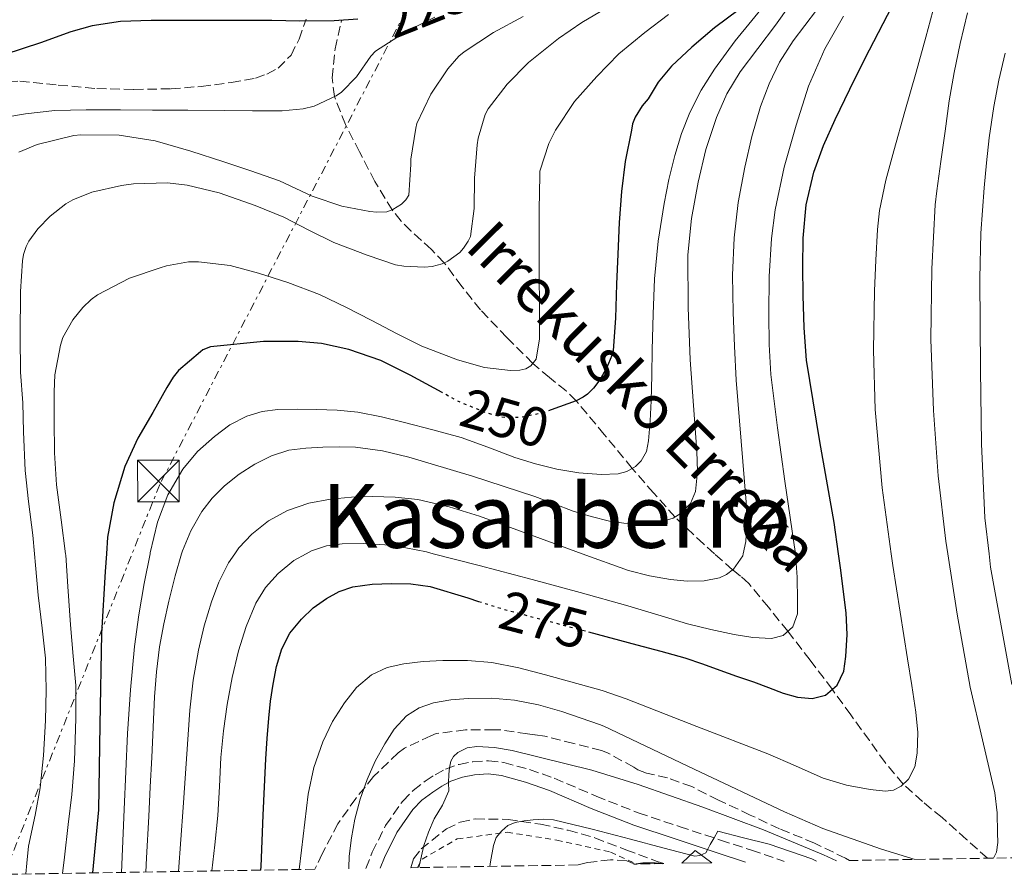
# Model space of a CAD drawing. Units: metres. Extents: x 610149 to 613579, y 4773276 to 4775645.
# Drawn here: x 612341 to 612519, y 4773311 to 4773466 of the extents above; entities that cross this region are included whole.
import ezdxf
from ezdxf.enums import TextEntityAlignment as Align

# ---------------------------------------------------------------- set-up
doc = ezdxf.new("R2010")
doc.units = ezdxf.units.M
doc.header["$MEASUREMENT"] = 0
for name, pattern in [('DGN Style 2', [1.7399219301090239, 1.043953158065414, -0.6959687720436097]), ('DGN Style 3', [2.435890702152634, 1.739921930109024, -0.6959687720436097]), ('DGN Style 5', [1.217945351076317, 0.5219765790327072, -0.6959687720436097]), ('DGN Style 7', [3.4798438602180486, 1.565929737098122, -0.6959687720436097, 0.5219765790327072, -0.6959687720436097])]:
    doc.linetypes.add(name, pattern=pattern)
for name, color, linetype, lineweight in [('Barranco lineal', 142, 'DGN Style 3', 13), ('Camino', 7, 'DGN Style 3', 0), ('Chamizo-cobertizo', 1, 'Continuous', 0), ('Cota de curva de nivel directora', 7, 'Continuous', 0), ('Curva de nivel directora', 30, 'Continuous', 30), ('Curva de nivel directora no vista', 30, 'DGN Style 5', 30), ('Curva de nivel intermedia', 30, 'Continuous', 0), ('Línea eléctrica', 6, 'DGN Style 7', 0), ('Margen derecho', 7, 'Continuous', 0), ('Tela metálica o alambrada', 7, 'DGN Style 2', 0), ('Texto de arroyo-regatas y barrancos', 142, 'Continuous', 0), ('Texto de Área (paraje) menor', 7, 'Continuous', 0), ('Torre eléctrica', 7, 'Continuous', 0), ('Zona arbolada', 92, 'DGN Style 3', 0)]:
    doc.layers.add(name, color=color, linetype=linetype, lineweight=lineweight)
doc.styles.add('Style-Arial', font='arial.ttf')

# ---------------------------------------------------------------- blocks, each defined once
blk = doc.blocks.new('5TME')
at = {"layer": 'Torre eléctrica', "color": 7, "linetype": 'Continuous', "lineweight": 0}
for p, q in [((-0.375, 0.375), (0.375, -0.375)), ((0.3723, 0.3776), (-0.3716, -0.3784))]:
    blk.add_line(p, q, dxfattribs=at)
at = {"layer": 'Torre eléctrica', "color": 7, "linetype": 'Continuous', "lineweight": 0, "flags": 128}
blk.add_lwpolyline([(-0.375, -0.375), (0.375, -0.375), (0.375, 0.375), (-0.375, 0.375), (-0.3716, -0.3784)], dxfattribs=at)

msp = doc.modelspace()

# ---------------------------------------------------------------- linework, layer by layer
at = {"layer": 'Barranco lineal', "color": 142, "linetype": 'DGN Style 3', "lineweight": 13}
msp.add_polyline3d([(612515.8300000001, 4773314.539999999, 284.8000000000029), (612512.0499999998, 4773317.939999999, 283.6399999999995), (612507.6500000004, 4773321.890000001, 282.1900000000023), (612504.1200000001, 4773324.76, 281.1199999999953), (612500.6200000001, 4773327.92, 280), (612497.3799999999, 4773331.82, 278.8000000000029), (612494.5199999996, 4773335.779999999, 277.6600000000035), (612491.1600000003, 4773340.430000001, 276.3300000000018), (612487.7999999998, 4773345.050000001, 275), (612483.8499999996, 4773350.33, 272.3500000000058), (612479.79, 4773355.529999999, 270), (612476.3099999996, 4773359.869999999, 268.2100000000065), (612472.7400000002, 4773364.180000001, 266.3600000000006), (612471.29, 4773365.470000001, 265.6499999999942), (612469.8300000001, 4773366.630000001, 265), (612466.5599999996, 4773369.539999999, 263.429999999993), (612464.5999999996, 4773371.289999999, 262.5), (612459.4500000002, 4773376.16, 260), (612455.5800000001, 4773380.51, 257.5299999999988), (612451.7100000001, 4773384.939999999, 255), (612446.6799999997, 4773391.060000001, 252.4900000000052), (612441.6200000001, 4773397.15, 250), (612439.7699999996, 4773398.960000001, 248.7599999999948), (612436.79, 4773401.34, 246.9100000000035), (612433.7800000003, 4773403.890000001, 245), (612429.0599999996, 4773408.59, 243.6499999999942), (612424.3399999999, 4773413.550000001, 242.1900000000023), (612420.9800000006, 4773417.789999999, 241.0899999999965), (612417.7999999998, 4773422.039999999, 240), (612415.4699999997, 4773424.49, 238.7599999999948), (612411.7999999998, 4773427.810000001, 237.1100000000006), (612410.0199999996, 4773429.59, 236.3099999999977), (612408.3799999999, 4773431.609999999, 235), (612405.25, 4773436.77, 233.7200000000012), (612402.4900000002, 4773442.130000001, 232.3899999999994), (612399.9400000004, 4773447.07, 231.1699999999983), (612397.9900000002, 4773452.08, 230), (612397.54, 4773455.480000001, 228.9499999999971), (612398.1100000005, 4773460.720000001, 226.9600000000064), (612399.25, 4773465.880000001, 225)], dxfattribs=at)
at = {"layer": 'Camino', "color": 7, "linetype": 'DGN Style 3', "lineweight": 0}
msp.add_polyline3d([(612403.6200000016, 4773312.7, 286.2100000000065), (612404.8099999985, 4773315.65, 286.5899999999966), (612407.199999998, 4773320.440000001, 287.1000000000059), (612410.2899999992, 4773324.880000002, 287.6600000000036), (612412.1900000013, 4773326.800000002, 287.929999999993), (612414.3500000006, 4773328.449999999, 288.3999999999942), (612416.1299999976, 4773329.630000002, 289.0700000000069), (612418.0299999998, 4773330.640000002, 289.7200000000011), (612420.4600000015, 4773331.5, 290.479999999996), (612422.9600000004, 4773331.970000002, 290.8099999999978), (612425.77, 4773332.160000003, 290.679999999993), (612428.5599999975, 4773331.84, 290.8099999999978), (612433.1499999984, 4773330.57, 291.2100000000065), (612437.6299999978, 4773328.99, 291.4199999999984), (612445.1999999983, 4773325.76, 292.0899999999966), (612452.8099999991, 4773322.74, 292.4700000000014), (612460.2099999997, 4773320.279999999, 292.5299999999989), (612467.6299999983, 4773317.820000002, 295.8300000000017), (612473.2199999986, 4773315.99, 296.0899999999965), (612478.7300000006, 4773314.160000003, 295.9199999999984), (612479.1700000007, 4773313.940000001, 295.9400000000024)], dxfattribs=at)
at = {"layer": 'Chamizo-cobertizo', "color": 1, "linetype": 'Continuous', "lineweight": 0, "extrusion": (-0.08938338238585444, 0.7338392918568329, 0.6734170362266805), "elevation": 3448301.128949253, "flags": 128}
msp.add_lwpolyline([(-1185108.48446334, -3140760.41643967), (-1185103.103271367, -3140761.255113001), (-1185105.73155622, -3140764.190469663), (-1185108.48446334, -3140760.41643967)], close=True, dxfattribs=at)
at = {"layer": 'Chamizo-cobertizo', "color": 1, "linetype": 'Continuous', "lineweight": 0, "extrusion": (-0.08938338238585444, 0.7338392918568329, 0.6734170362266805), "elevation": 3448301.128949254, "flags": 128}
msp.add_lwpolyline([(-1185108.48446334, -3140760.41643967), (-1185105.73155622, -3140764.190469663), (-1185103.103271367, -3140761.255113001)], dxfattribs=at)
at = {"layer": 'Curva de nivel directora', "color": 30, "linetype": 'Continuous', "lineweight": 30, "flags": 128}
for points, elevation in [([(612471.0100000001, 4773467.830000001), (612466.5699999989, 4773464.5), (612462.4800000007, 4773460.990000002), (612458.7799999992, 4773457.570000002), (612456.400000001, 4773454.660000001), (612454.5700000004, 4773451.65), (612453.5199999998, 4773450.390000002), (612452.2699999983, 4773448.350000001), (612451.7599999985, 4773447.190000001), (612451.6, 4773446.030000002), (612450.4499999987, 4773440.350000001), (612449.7600000004, 4773434.930000001), (612449.3899999993, 4773429.330000003), (612449.1199999988, 4773423.620000001), (612448.8899999985, 4773418.210000002), (612448.6699999995, 4773412.070000002), (612448.2699999994, 4773406.260000001), (612448.0399999992, 4773405.350000001), (612447.1299999994, 4773403.140000002), (612445.88, 4773400.930000001), (612444.72, 4773399.430000001), (612443.6399999983, 4773398.37), (612442.8600000005, 4773397.78), (612441.5999999996, 4773397.140000001), (612437.0699999989, 4773395.529999999)], 250), ([(612443.8399999993, 4773355.430000001), (612452.5699999998, 4773353.11), (612456.8999999994, 4773351.95), (612461.22, 4773350.75), (612464.3899999995, 4773349.660000001), (612467.5199999989, 4773348.480000001), (612470.5599999987, 4773347.439999999), (612473.5999999985, 4773346.400000002), (612476.2999999986, 4773345.390000002), (612478.9800000008, 4773344.350000001), (612481.5699999991, 4773343.65), (612484.209999999, 4773343.410000001), (612486.5999999982, 4773344.02), (612488.6799999992, 4773345.810000002), (612489.94, 4773348.350000001), (612490.2899999986, 4773350.990000002), (612490.4899999998, 4773354.930000001), (612490.3400000001, 4773358.850000001), (612489.3200000008, 4773367.010000001), (612488.9699999999, 4773369.540000001), (612488.1699999997, 4773375.170000001), (612485.55, 4773389.789999999), (612483.1699999995, 4773404.460000001), (612482.7499999994, 4773410.300000002), (612482.5999999995, 4773416.140000002), (612482.5199999991, 4773421.340000001), (612482.5999999995, 4773426.54), (612483.1299999993, 4773432.53), (612484.4999999994, 4773438.430000002), (612486.2599999986, 4773443.279999999), (612488.3300000007, 4773447.950000001), (612490.9700000003, 4773453.449999999), (612493.6900000006, 4773458.91), (612496.1600000004, 4773463.66), (612498.6500000004, 4773468.4)], 275), ([(612402.1699999988, 4773466.060000001), (612397.9299999987, 4773465.79), (612391.7100000004, 4773465.710000002), (612386.67, 4773465.840000002), (612380.8600000008, 4773465.840000002), (612375.6300000005, 4773465.840000002), (612364.8799999993, 4773465.840000002), (612359.3299999994, 4773465.650000001), (612354.2199999997, 4773464.869999999), (612350.3999999998, 4773463.78), (612344.9100000003, 4773461.789999999), (612338.4900000007, 4773459.710000004)], 225), ([(612417.4100000005, 4773398.62), (612411.6599999995, 4773401.760000001), (612406.3199999996, 4773404.420000001), (612400.5899999986, 4773406.400000001), (612395.6599999999, 4773407.490000002), (612391.3999999998, 4773407.869999999), (612385.1799999992, 4773407.869999999), (612375.6300000005, 4773406.87), (612374.2000000001, 4773406.37), (612373.7999999998, 4773405.99), (612369.7999999989, 4773402.640000002), (612368.8400000001, 4773401.390000002), (612367.7400000005, 4773399.520000001), (612365.199999999, 4773395.010000001), (612362.4599999986, 4773390.400000001), (612360.1399999985, 4773385.310000002), (612358.1400000001, 4773378.710000002), (612357.0000000002, 4773372.550000002), (612356.8199999993, 4773369.540000001), (612356.6200000005, 4773366.34), (612355.9499999997, 4773355.11), (612355.61, 4773338.660000003), (612355.3699999986, 4773323.310000001), (612354.3299999993, 4773311.890000001)], 250), ([(612384.6999999987, 4773312.390000002), (612384.759999999, 4773313.060000002), (612384.9299999989, 4773317.710000001), (612385.0799999987, 4773322.350000001), (612385.3200000002, 4773327.41), (612385.5900000005, 4773332.470000001), (612385.8299999996, 4773336.16), (612386.1200000002, 4773339.859999999), (612386.4600000001, 4773342.910000001), (612386.9000000004, 4773345.95), (612387.5199999994, 4773349.189999999), (612388.4699999995, 4773352.37), (612389.949999999, 4773355.2), (612392.0099999999, 4773357.710000002), (612394.149999999, 4773359.750000001), (612396.5499999997, 4773361.470000002), (612398.8399999985, 4773362.740000002), (612401.2900000004, 4773363.57), (612404.7799999996, 4773364.060000002), (612408.2799999998, 4773364.150000001), (612411.7699999989, 4773364.08), (612415.2699999993, 4773363.600000001), (612422.0300000006, 4773361.550000003), (612423.9999999999, 4773360.930000001)], 275), ([(612452.02, 4773313.5), (612453.6499999994, 4773313.699999999), (612455.8600000001, 4773313.730000001), (612457.1599999988, 4773313.580000001)], 300)]:
    msp.add_lwpolyline(points, dxfattribs=dict(at, elevation=elevation))
at = {"layer": 'Curva de nivel directora no vista', "color": 30, "linetype": 'DGN Style 5', "lineweight": 30, "flags": 128}
for points, elevation in [([(612437.0699999989, 4773395.529999999), (612435.3900000004, 4773394.930000001), (612431.7600000004, 4773394.180000002), (612429.0499999991, 4773394.080000001), (612427.9200000003, 4773394.240000002), (612425.2299999992, 4773395.010000001), (612420.2699999993, 4773397.060000001), (612417.4100000005, 4773398.62)], 250), ([(612423.9999999999, 4773360.930000001), (612428.6800000003, 4773359.470000002), (612440.6200000006, 4773356.290000001), (612443.8399999993, 4773355.430000001)], 275)]:
    msp.add_lwpolyline(points, dxfattribs=dict(at, elevation=elevation))
at = {"layer": 'Curva de nivel intermedia', "color": 30, "linetype": 'Continuous', "lineweight": 0, "flags": 128}
for points, elevation in [([(612359.5300000005, 4773311.980000001), (612359.9999999999, 4773323.330000001), (612360.6100000001, 4773337.059999999), (612361.1599999999, 4773344.929999999), (612361.890000001, 4773352.789999999), (612362.6799999998, 4773358.470000001), (612363.640000001, 4773364.13), (612364.6900000017, 4773369.539999999), (612364.7200000006, 4773369.689999999), (612366.0400000016, 4773375.220000001), (612367.880000001, 4773380.180000001), (612370.6100000005, 4773384.82), (612373.2700000001, 4773387.970000001), (612376.3400000012, 4773390.720000002), (612379.0900000005, 4773392.789999999), (612382.1300000004, 4773394.390000001), (612384.9199999999, 4773395.21), (612387.7699999998, 4773395.55), (612391.240000001, 4773395.63), (612394.7100000001, 4773395.59), (612398.4600000007, 4773395.46), (612402.2000000001, 4773395.09), (612406.4400000002, 4773394.239999999), (612410.6300000012, 4773393.220000001), (612415.7400000008, 4773391.929999998), (612420.8200000013, 4773390.529999999), (612425.6800000007, 4773388.77), (612430.5199999998, 4773386.929999998), (612434.2800000017, 4773385.779999999), (612438.0999999995, 4773384.789999999), (612442.0800000002, 4773384.119999998), (612446.0900000001, 4773383.84), (612449.2100000004, 4773383.929999999), (612450.7599999994, 4773384.38), (612452.2800000015, 4773385.27), (612453.3299999998, 4773386.28), (612454.280000002, 4773388.01), (612454.6799999999, 4773389.91), (612454.9800000016, 4773393.52), (612455.1400000004, 4773397.140000001), (612455.2300000021, 4773401.75), (612455.3200000015, 4773406.350000001), (612455.4900000013, 4773412.779999998), (612455.7300000006, 4773419.2), (612456.400000001, 4773425.999999999), (612457.4800000006, 4773432.77), (612458.3400000011, 4773437.140000001), (612459.4000000006, 4773441.470000001), (612460.6100000021, 4773445.4), (612462.1299999999, 4773449.220000001), (612464.1799999995, 4773453.230000001), (612466.550000001, 4773457.06), (612470.2800000014, 4773462.17), (612476.3099999998, 4773469.489999999)], 255.0000000000001), ([(612446.990000001, 4773468.05), (612442.61, 4773465.49), (612438.41, 4773462.56), (612432.9900000021, 4773458.230000001), (612429.1200000006, 4773454.34), (612425.6900000018, 4773449.890000001), (612425.1799999999, 4773448.829999999), (612423.9200000016, 4773444.560000001), (612423.7400000005, 4773443.390000002), (612423.250000001, 4773437.359999998), (612423.2100000008, 4773431.869999999), (612422.5100000012, 4773426.8), (612422.12, 4773425.949999998), (612421.2900000007, 4773424.709999999), (612420.5900000011, 4773423.920000001), (612418.4400000009, 4773422.34), (612417.4200000018, 4773421.869999998), (612415.6100000012, 4773421.390000001), (612414.2000000008, 4773421.249999999), (612410.5199999994, 4773421.429999998), (612409.0000000017, 4773421.71), (612403.8800000009, 4773423.429999999), (612397.8900000006, 4773425.749999999), (612393.370000001, 4773427.939999999), (612388.8100000013, 4773430.310000001), (612383.6500000004, 4773432.42), (612377.1500000004, 4773434.689999999), (612371.3900000004, 4773436.109999998), (612367.8200000008, 4773436.509999999), (612361.6900000019, 4773436.350000001), (612359.5199999993, 4773436.02), (612354.1700000005, 4773434.819999999), (612350.7500000007, 4773433.440000001), (612349.5200000014, 4773432.710000002), (612346.6400000001, 4773430.470000001), (612344.4500000019, 4773428.189999999), (612342.8000000002, 4773425.970000001), (612342.350000001, 4773425.039999999), (612341.8700000005, 4773423.539999999), (612341.6800000003, 4773422.449999999), (612341.2800000003, 4773416.869999998), (612341.2500000012, 4773408.739999999), (612341.2800000003, 4773402.289999999), (612341.7100000016, 4773396.77), (612341.8800000015, 4773391.550000001), (612342.1699999998, 4773384.560000001), (612342.7500000009, 4773378.989999999), (612343.5600000002, 4773372.909999999), (612343.8399999995, 4773369.539999999), (612344.0099999994, 4773367.489999999), (612344.5200000012, 4773362.02), (612345.2000000008, 4773356.099999999), (612345.8400000001, 4773350.67), (612345.9600000007, 4773344.909999999), (612345.8400000001, 4773339.390000001), (612345.4500000011, 4773333.109999999), (612344.860000001, 4773327.230000001), (612343.9500000012, 4773322.309999999), (612342.730000001, 4773316.75), (612342.4800000006, 4773313.65), (612342.2999999995, 4773311.699999998)], 240), ([(612363.9400000006, 4773312.05), (612364.0700000002, 4773314.59), (612364.4500000002, 4773322.07), (612364.7400000007, 4773327.41), (612365.0300000012, 4773332.75), (612365.2800000017, 4773338.21), (612365.5099999995, 4773343.669999998), (612365.8499999995, 4773348.199999999), (612366.4200000016, 4773352.720000001), (612367.1900000004, 4773356.859999998), (612368.1000000001, 4773360.96), (612369.2300000011, 4773365.52), (612370.3900000012, 4773369.539999999), (612370.530000002, 4773370.029999998), (612372.0300000019, 4773373.689999999), (612374.0500000003, 4773377.140000001), (612375.9299999999, 4773379.59), (612378.1200000005, 4773381.779999998), (612380.7600000004, 4773383.890000001), (612383.6200000013, 4773385.71), (612386.5899999996, 4773387.239999999), (612389.73, 4773388.23), (612392.79, 4773388.609999999), (612395.860000001, 4773388.77), (612398.8099999994, 4773388.859999999), (612401.770000001, 4773388.77), (612406.6200000013, 4773388.090000001), (612411.4100000013, 4773386.949999998), (612422.8600000021, 4773383.56), (612434.1699999999, 4773379.840000001), (612437.620000001, 4773378.539999999), (612441.0800000011, 4773377.23), (612444.2999999997, 4773376.249999999), (612447.5899999999, 4773375.439999999), (612450.2300000018, 4773375.06), (612452.8899999995, 4773374.930000001), (612456.0099999999, 4773375.029999998), (612459.1100000001, 4773375.949999999), (612460.5499999995, 4773376.84), (612462.2400000015, 4773378.59), (612463.1400000001, 4773380.769999998), (612463.490000001, 4773384.409999999), (612463.4000000015, 4773388.05), (612462.7700000012, 4773396.300000001), (612462.2000000014, 4773404.550000001), (612461.8000000013, 4773414.01), (612461.7699999999, 4773423.489999999), (612462.4000000004, 4773430.080000001), (612463.6200000006, 4773436.63), (612465.0199999998, 4773442.52), (612466.9000000019, 4773448.289999999), (612468.7900000006, 4773452.58), (612471.2100000014, 4773456.560000001), (612474.4000000008, 4773460.779999998), (612477.5700000004, 4773464.989999999), (612480.0899999995, 4773468.529999998)], 260), ([(612369.8300000002, 4773312.15), (612370.6600000017, 4773323.730000001), (612371.2500000017, 4773332.499999999), (612371.8500000008, 4773341.270000001), (612372.5000000012, 4773346.710000001), (612373.4600000002, 4773352.130000001), (612374.4800000016, 4773356.500000001), (612375.7700000014, 4773360.819999999), (612377.1200000013, 4773364.399999999), (612378.8400000002, 4773367.859999999), (612379.9900000015, 4773369.539999999), (612380.72, 4773370.600000001), (612383.0500000013, 4773373.039999999), (612386.0900000011, 4773375.5), (612389.5100000009, 4773377.359999999), (612393.3399999999, 4773378.67), (612397.2699999993, 4773379.409999999), (612401.0500000013, 4773379.749999999), (612404.8200000019, 4773379.859999998), (612408.9100000003, 4773379.769999999), (612413.0000000005, 4773379.310000001), (612418.6500000011, 4773377.999999999), (612424.1800000009, 4773376.32), (612437.600000001, 4773371.390000001), (612442.7100000005, 4773369.539999999), (612451.0600000012, 4773366.51), (612454.8099999996, 4773365.56), (612458.6000000006, 4773364.849999999), (612461.6400000004, 4773364.560000001), (612464.7100000014, 4773364.640000002), (612467.4600000007, 4773365.17), (612468.7600000015, 4773365.800000002), (612470.0100000009, 4773366.77), (612471.6600000006, 4773369.13), (612471.75, 4773369.539999999), (612472.2500000007, 4773371.749999999), (612472.4000000004, 4773375.29), (612472.310000001, 4773378.83), (612471.37, 4773389.859999998), (612470.5000000005, 4773400.9), (612470.1699999997, 4773406.989999999), (612469.9100000004, 4773413.09), (612469.8400000011, 4773419.819999998), (612470.1000000006, 4773426.550000002), (612470.8499999992, 4773432.949999998), (612472.0200000005, 4773439.31), (612473.3000000013, 4773444.849999999), (612474.8900000004, 4773450.3), (612476.4100000004, 4773454.380000002), (612478.3100000003, 4773458.289999999), (612480.7800000003, 4773462.180000001), (612484.9700000011, 4773467.689999999)], 265), ([(612391.6200000009, 4773312.51), (612392.0500000002, 4773316.029999998), (612392.6500000014, 4773321.070000002), (612393.2500000005, 4773326.109999999), (612394.2800000008, 4773330.899999999), (612395.8900000001, 4773335.589999998), (612397.6200000002, 4773339.210000002), (612399.7999999995, 4773342.630000002), (612401.9699999999, 4773345.4), (612404.6900000002, 4773347.679999999), (612407.5100000009, 4773348.98), (612410.4700000002, 4773349.649999999), (612413.9999999997, 4773350.079999999), (612417.5400000003, 4773350.269999999), (612421.9600000014, 4773350.279999998), (612426.3700000013, 4773349.909999999), (612431.2500000007, 4773348.900000001), (612436.0499999997, 4773347.649999999), (612446.28, 4773344.84), (612450.6000000007, 4773343.32), (612463.4000000015, 4773338.36), (612476.2000000002, 4773333.409999999), (612481.1700000013, 4773331.240000002), (612486.1600000003, 4773328.99), (612490.3800000002, 4773327.74), (612494.6600000006, 4773326.939999999), (612497.4600000012, 4773326.63), (612498.8700000016, 4773326.849999999), (612500.2599999999, 4773327.57), (612501.5899999996, 4773328.850000001), (612502.7300000018, 4773331.069999998), (612503.140000001, 4773333.489999999), (612503.2400000015, 4773337.220000001), (612502.9300000007, 4773340.929999998), (612502.1600000019, 4773345.74), (612501.4000000019, 4773350.539999999), (612500.0600000008, 4773358.970000001), (612498.730000001, 4773367.390000001), (612498.4300000013, 4773369.539999999), (612496.8200000019, 4773381.45), (612495.5900000005, 4773395.580000001), (612495.2400000017, 4773406.289999999), (612495.4600000008, 4773416.989999999), (612495.7100000011, 4773422.529999998), (612495.9600000015, 4773428.06), (612496.3700000005, 4773431.539999999), (612497.5199999993, 4773436.970000001), (612498.9200000009, 4773442.300000001), (612500.9500000004, 4773449.399999999), (612502.9700000011, 4773456.5), (612504.700000001, 4773462.800000002), (612506.4199999999, 4773469.100000001)], 280.0000000000002), ([(612416.0899999995, 4773466.42), (612410.8900000005, 4773463.859999998), (612405.3899999997, 4773460.31), (612404.5600000004, 4773459.410000001), (612401.9500000019, 4773455.67), (612399.2600000009, 4773452.869999998), (612398.2999999997, 4773452.229999999), (612394.320000001, 4773450.369999999), (612392.3000000005, 4773449.869999998), (612388.5099999995, 4773449.509999999), (612383.2100000001, 4773449.509999999), (612378.190000002, 4773449.59), (612371.52, 4773449.649999999), (612365.1200000007, 4773449.649999999), (612359.3700000017, 4773449.67), (612353.1700000013, 4773449.67), (612347.530000002, 4773449.59), (612342.2200000013, 4773448.960000001), (612336.1399999993, 4773447.939999999), (612330.7700000004, 4773445.970000001)], 230.0000000000002), ([(612432.050000001, 4773466.560000001), (612426.6500000008, 4773463.65), (612421.3600000001, 4773460.180000001), (612420.4100000003, 4773459.38), (612418.4299999997, 4773457.109999998), (612415.3699999999, 4773452.529999998), (612412.8600000018, 4773447.249999999), (612412.6400000006, 4773446.369999998), (612411.76, 4773440.789999999), (612411.76, 4773439.789999999), (612411.3900000012, 4773434.260000001), (612410.8800000015, 4773433.409999999), (612410.0800000014, 4773432.630000001), (612408.5400000013, 4773431.67), (612407.4100000003, 4773431.300000001), (612405.6500000012, 4773431.199999998), (612404.3700000005, 4773431.33), (612399.280000001, 4773432.32), (612393.9500000001, 4773434.130000001), (612388.0500000014, 4773436.849999999), (612382.8800000015, 4773438.689999999), (612378.0300000011, 4773440.289999999), (612372.0800000011, 4773442.230000001), (612365.6100000001, 4773444.079999999), (612359.0900000001, 4773445.11), (612352.17, 4773445.199999999), (612350.9299999995, 4773445.060000001), (612344.2999999999, 4773443.439999998), (612341.020000001, 4773442.07)], 235), ([(612458.2400000006, 4773466.9), (612453.9800000003, 4773463.65), (612449.3300000011, 4773459.829999999), (612445.3400000012, 4773455.710000002), (612441.2900000013, 4773451.17), (612437.8900000014, 4773446.029999998), (612436.6900000012, 4773443.619999999), (612435.0700000006, 4773438.63), (612435.0700000006, 4773437.859999999), (612434.940000001, 4773431.71), (612434.9099999998, 4773426.100000001), (612434.9200000009, 4773419.699999998), (612434.9700000001, 4773414.4), (612435.0000000015, 4773408.350000001), (612434.38, 4773404.66), (612433.4400000012, 4773403.46), (612432.5100000014, 4773402.949999998), (612431.4400000008, 4773402.659999999), (612429.7400000021, 4773402.609999998), (612425.0700000004, 4773403.189999999), (612420.2000000001, 4773404.529999998), (612413.7699999993, 4773407.009999999), (612409.29, 4773409.249999999), (612404.6000000007, 4773411.73), (612400.1399999993, 4773413.999999999), (612395.2599999999, 4773416.34), (612389.5800000003, 4773418.5), (612384.2400000005, 4773420.189999999), (612379.1300000009, 4773421.569999999), (612373.4199999999, 4773422.269999999), (612371.6500000019, 4773422.230000001), (612367.6500000008, 4773421.509999999), (612366.5100000009, 4773421.150000001), (612360.99, 4773419.269999999), (612355.2099999998, 4773416.259999998), (612354.060000001, 4773415.429999999), (612352.5600000012, 4773414.019999999), (612350.7500000007, 4773411.789999999), (612348.9700000016, 4773408.58), (612348.510000001, 4773407.199999999), (612347.5000000007, 4773401.84), (612347.4000000001, 4773398.789999999), (612347.4000000001, 4773393.67), (612347.4400000004, 4773387.779999999), (612347.7900000013, 4773381.970000001), (612348.6699999997, 4773375.649999999), (612349.4299999997, 4773369.539999999), (612349.47, 4773369.25), (612349.8400000011, 4773363.630000001), (612350.3600000017, 4773356.689999999), (612350.7999999998, 4773351.039999999), (612351.3200000006, 4773345.759999999), (612351.3200000006, 4773339.779999999), (612351.0400000013, 4773332.159999999), (612350.5700000019, 4773326.050000001), (612349.9300000004, 4773320.640000001), (612349.2400000021, 4773314.709999999), (612348.8900000011, 4773311.8)], 245.0000000000003), ([(612375.8700000019, 4773312.249999999), (612376.3900000005, 4773316.989999999), (612376.9200000003, 4773322.26), (612377.2000000018, 4773327.49), (612377.4500000001, 4773332.720000001), (612377.9400000017, 4773337.529999998), (612378.61, 4773342.32), (612379.5300000008, 4773347.180000001), (612380.6799999997, 4773351.999999999), (612382.0099999997, 4773356.369999999), (612383.78, 4773360.630000001), (612385.5400000013, 4773363.45), (612387.8100000002, 4773365.949999999), (612390.6200000019, 4773368.3), (612392.8800000016, 4773369.539999999), (612393.8099999992, 4773370.050000001), (612396.5499999997, 4773370.929999999), (612399.3500000002, 4773371.310000001), (612403.2100000004, 4773371.38), (612407.0599999994, 4773371.109999999), (612410.8400000012, 4773370.59), (612414.5800000008, 4773369.859999998), (612415.8200000012, 4773369.539999999), (612424.1200000005, 4773367.41), (612433.6400000001, 4773364.880000001), (612442.3000000014, 4773362.529999999), (612450.9500000017, 4773360.15), (612456.3200000006, 4773358.51), (612461.6900000017, 4773356.850000001), (612465.8800000004, 4773355.819999999), (612470.1000000006, 4773354.949999999), (612473.4700000011, 4773354.399999999), (612476.8700000008, 4773354.21), (612478.9699999996, 4773354.750000001), (612480.6799999995, 4773356.349999999), (612481.52, 4773358.699999998), (612481.5700000013, 4773361.09), (612481.5100000009, 4773365.32), (612481.1900000013, 4773369.539999999), (612480.2200000014, 4773376.079999999), (612479.2500000013, 4773382.63), (612477.9200000013, 4773392.239999999), (612476.7300000022, 4773401.890000001), (612476.4100000004, 4773407.319999999), (612476.3700000001, 4773412.749999999), (612476.4300000004, 4773419.619999997), (612476.8399999995, 4773426.48), (612477.5200000012, 4773431.659999998), (612479.1600000019, 4773439.320000002), (612481.2899999998, 4773446.909999999), (612483.5300000017, 4773453.970000001), (612486.4700000009, 4773460.720000001), (612489.8600000016, 4773466.609999998)], 270.0000000000002), ([(612516.9400000009, 4773314.56), (612517.4700000007, 4773315.659999999), (612517.7000000009, 4773317.380000001), (612517.6400000005, 4773319.119999999), (612517.5600000002, 4773322.759999999), (612517.1700000011, 4773326.38), (612514.9300000014, 4773335.930000001), (612512.7200000009, 4773345.460000001), (612510.3600000005, 4773358.589999998), (612508.6700000007, 4773369.539999999), (612508.3300000011, 4773371.789999999), (612506.9500000018, 4773383.59), (612506.0700000012, 4773395.42), (612505.6100000008, 4773408.199999998), (612505.8000000007, 4773420.979999999), (612506.1000000002, 4773426.759999999), (612506.400000002, 4773432.550000001), (612506.6800000013, 4773435.060000001), (612507.4000000011, 4773440.349999999), (612508.2000000014, 4773445.81), (612508.9299999999, 4773451.34), (612509.8100000008, 4773456.429999999), (612510.9300000004, 4773461.65), (612512.2100000012, 4773467.23)], 285), ([(612520.2500000012, 4773345.939999999), (612516.3900000011, 4773367.119999998), (612516.1200000006, 4773369.539999999), (612515.3899999997, 4773376.019999999), (612514.7300000002, 4773389.4), (612514.6000000007, 4773402.779999998), (612514.4800000022, 4773419.210000001), (612514.660000001, 4773427.419999998), (612515.2199999997, 4773435.600000001), (612515.6700000013, 4773440.119999999), (612516.1200000006, 4773444.649999999), (612517.0000000012, 4773450.269999999), (612517.8799999997, 4773455.039999999), (612519.0100000007, 4773459.909999999)], 289.9999999999998), ([(612400.5500000005, 4773312.650000001), (612400.5599999995, 4773312.82), (612400.6399999999, 4773314.910000001), (612401.04, 4773318.25), (612401.6799999992, 4773321.569999999), (612402.6400000004, 4773325.21), (612403.8600000008, 4773328.789999999), (612405.3300000017, 4773332.07), (612407.0599999994, 4773335.230000001), (612408.7800000005, 4773337.88), (612410.9700000009, 4773340.24), (612413.2799999999, 4773341.730000001), (612415.8500000003, 4773342.59), (612418.9800000018, 4773343.159999999), (612422.12, 4773343.409999999), (612426.310000001, 4773343.42), (612430.4999999999, 4773343.060000001), (612434.8000000002, 4773342.249999999), (612439.0100000014, 4773341.069999999), (612445.7999999997, 4773338.669999998), (612446.5700000006, 4773338.369999999), (612462.9000000008, 4773330.640000001), (612479.22, 4773322.899999999), (612486.1, 4773319.939999999), (612496.7000000014, 4773316.199999998), (612502.7699999998, 4773314.329999999)], 285), ([(612413.2199999995, 4773312.859999998), (612413.270000001, 4773313.140000001), (612414.0800000001, 4773316.819999999), (612414.9600000007, 4773319.279999998), (612416.0000000001, 4773321.67), (612417.4800000021, 4773324.119999999), (612418.5999999996, 4773326.690000001), (612418.5800000017, 4773328.149999999), (612418.6300000009, 4773329.699999998), (612418.7400000005, 4773330.880000001), (612418.9800000018, 4773332.05), (612419.4400000002, 4773332.92), (612420.2300000013, 4773333.619999999), (612421.9300000002, 4773334.46), (612423.6800000002, 4773334.720000001), (612426.8899999999, 4773334.529999999), (612430.0700000006, 4773333.99), (612444.4400000006, 4773330.449999999), (612452.7700000011, 4773327.869999998), (612458.6100000016, 4773325.82), (612464.4499999998, 4773323.78), (612475.4100000013, 4773319.66), (612486.2300000017, 4773315.17), (612488.61, 4773314.100000001)], 289.9999999999994), ([(612426.0300000015, 4773313.069999998), (612426.1600000013, 4773313.889999999), (612426.6600000019, 4773316.869999998), (612427.1900000017, 4773318.259999999), (612428.1600000017, 4773319.509999999), (612429.2900000005, 4773320.439999999), (612430.5800000002, 4773320.99), (612432.2000000007, 4773321.319999999), (612433.8300000001, 4773321.470000001), (612435.6699999997, 4773321.599999999), (612437.4900000015, 4773321.470000001), (612444.4699999996, 4773319.779999999), (612451.4099999998, 4773318), (612457.2200000013, 4773316.449999998), (612463.0300000005, 4773314.929999999), (612463.9100000013, 4773315.060000001), (612465.0100000009, 4773315.539999999), (612465.4300000012, 4773316.279999998), (612465.8100000012, 4773317.029999999), (612466.5000000017, 4773318.239999999), (612467.1900000002, 4773319.41), (612471.8200000015, 4773318.25), (612476.4500000007, 4773317.09), (612484.1600000019, 4773314.430000001), (612484.9500000009, 4773314.039999999)], 295.0000000000006)]:
    msp.add_lwpolyline(points, dxfattribs=dict(at, elevation=elevation))
at = {"layer": 'Línea eléctrica', "color": 6, "linetype": 'DGN Style 7', "lineweight": 0}
msp.add_polyline3d([(613171.5499999999, 4775639.500000001, 207.9600000000064), (613145.6799999999, 4775485.640000001, 247.929999999993), (613111.6800000005, 4775276.09, 316.9400000000023), (613072.1299999991, 4775040.210000001, 387.4400000000023), (612870.8999999979, 4774554.790000002, 353.3399999999965), (612717.2800000006, 4774189.4, 334.6300000000047), (612605.5599999996, 4774073.040000001, 325.8699999999953), (612605.4738972415, 4774072.048706455, 325.8831999999966), (612588.9099999998, 4773881.350000001, 328.429999999993), (612537.5599999987, 4773711.259999999, 293.5800000000018), (612366.4400000023, 4773382.040000001, 253.820000000007), (612338.3599999994, 4773311.630000001, 237.2799999999988)], dxfattribs=at)
at = {"layer": 'Margen derecho', "color": 7, "linetype": 'Continuous', "lineweight": 0}
msp.add_polyline3d([(612406.2100000001, 4773312.74, 287.2299999999959), (612406.9899999979, 4773314.670000002, 287.4799999999959), (612409.260000001, 4773319.220000003, 287.9799999999959), (612412.1299999988, 4773323.350000001, 288.4700000000012), (612413.7699999993, 4773325.010000002, 288.7100000000065), (612415.7299999996, 4773326.5, 289.1100000000007), (612417.3500000001, 4773327.58, 289.5299999999989), (612418.9899999986, 4773328.449999999, 290.1199999999953), (612421.0799999986, 4773329.190000001, 290.7299999999959), (612423.2600000022, 4773329.600000001, 291.570000000007), (612425.7099999997, 4773329.760000002, 291.5800000000019), (612428.1000000014, 4773329.490000002, 291.7100000000065), (612432.4299999987, 4773328.290000003, 292.2899999999936), (612436.7699999994, 4773326.770000001, 292.5299999999989), (612444.2899999986, 4773323.550000002, 293.25), (612451.9999999999, 4773320.490000002, 293.6999999999971), (612459.4600000009, 4773318.02, 293.8500000000058), (612466.8799999995, 4773315.560000001, 296.6900000000024), (612472.159999999, 4773313.830000001, 297.3600000000006)], dxfattribs=at)
at = {"layer": 'Tela metálica o alambrada', "color": 7, "linetype": 'DGN Style 2', "lineweight": 0}
msp.add_polyline3d([(612412.9800000006, 4773312.859999999, 292.7299999999959), (612413.7800000003, 4773314.4, 293.1999999999971), (612420.1500000004, 4773318.02, 294.2200000000012), (612429.1399999997, 4773319.25, 296.2700000000041), (612438.1200000001, 4773317.82, 299.4700000000012), (612447.7999999998, 4773315.66, 301.570000000007), (612452.4800000006, 4773313.5, 302.6199999999953)], dxfattribs=at)
at = {"layer": 'Zona arbolada', "color": 92, "linetype": 'DGN Style 3', "lineweight": 0}
for points in [[(612334.2400000002, 4773454.689999999, 230.2100000000064), (612341.1799999997, 4773454.859999999, 231.0399999999936), (612348.1200000001, 4773454.16, 231.7100000000064), (612355.0700000003, 4773453.52, 232.3800000000047), (612361.7699999996, 4773453.390000001, 233.0299999999988), (612368.4800000006, 4773453.49, 233.6600000000035), (612373.9299999997, 4773453.92, 233.5599999999977), (612379.3600000005, 4773454.619999999, 232.75), (612383.7000000002, 4773455.42, 231.9900000000052), (612385.7800000003, 4773456.140000001, 231.5800000000018), (612387.79, 4773457.220000001, 231.1499999999942), (612390.1399999997, 4773459.539999999, 230.4700000000012), (612391.5800000001, 4773462.449999999, 229.7899999999936), (612392.8600000005, 4773466.09, 229.0899999999965)], [(612334.2400000002, 4773454.689999999, 230.2100000000064), (612341.1799999997, 4773454.859999999, 231.0399999999936), (612348.1200000001, 4773454.16, 231.7100000000064), (612355.0700000003, 4773453.52, 232.3800000000047), (612361.7699999996, 4773453.390000001, 233.0299999999988), (612368.4800000006, 4773453.49, 233.6600000000035), (612373.9299999997, 4773453.92, 233.5599999999977), (612379.3600000005, 4773454.619999999, 232.75), (612383.7000000002, 4773455.42, 231.9900000000052), (612385.7800000003, 4773456.140000001, 231.5800000000018), (612387.79, 4773457.220000001, 231.1499999999942), (612390.1399999997, 4773459.539999999, 230.4700000000012), (612391.5800000001, 4773462.449999999, 229.7899999999936), (612392.8600000005, 4773466.09, 229.0899999999965)], [(612538.7699999996, 4773314.92, 298.8500000000058), (612490.9600000001, 4773314.130000001, 295.8500000000058), (612490.2199999997, 4773314.539999999, 295.7899999999936), (612484.6200000001, 4773317.279999999, 295.2299999999959), (612478.29, 4773319.859999999, 294.5), (612473.0199999996, 4773322.350000001, 293.9499999999971), (612467.29, 4773325.01, 293.6000000000058), (612462.4900000002, 4773327.470000001, 293.570000000007), (612458.1100000005, 4773329.07, 293.570000000007), (612454.3200000003, 4773329.9, 293.570000000007), (612452.75, 4773330.529999999, 293.570000000007), (612452, 4773330.99, 293.570000000007), (612447.2800000003, 4773333.58, 293.5), (612446.1600000003, 4773333.970000001, 293.4400000000023), (612441.1500000004, 4773335.26, 293.0399999999936), (612435.9500000002, 4773336.59, 292.4199999999983), (612434.1600000003, 4773336.82, 292.2700000000041), (612432.7999999998, 4773337.01, 292.0500000000029), (612427.7300000006, 4773337.74, 290.4199999999983), (612426.7699999996, 4773337.74, 290.0599999999977), (612421.6500000004, 4773337.74, 289.3800000000047), (612416.3300000001, 4773337.039999999, 289.1499999999942), (612415.3899999997, 4773336.67, 289.0299999999988), (612410.6100000005, 4773334.42, 288.3000000000029), (612409.4900000002, 4773333.58, 288.1600000000035), (612405.0199999996, 4773329.300000001, 287.179999999993), (612401.8399999999, 4773325.359999999, 286.4499999999971), (612398.6100000005, 4773320.779999999, 285.9100000000035), (612395.7599999999, 4773315.359999999, 285.570000000007), (612394.4199999999, 4773312.550000001, 285.3000000000029), (612327.8499999996, 4773311.460000001, 237.7100000000064)], [(612490.9600000001, 4773314.130000001, 295.8500000000058), (612490.2199999997, 4773314.539999999, 295.7899999999936), (612484.6200000001, 4773317.279999999, 295.2299999999959), (612478.29, 4773319.859999999, 294.5), (612473.0199999996, 4773322.350000001, 293.9499999999971), (612467.29, 4773325.01, 293.6000000000058), (612462.4900000002, 4773327.470000001, 293.570000000007), (612458.1100000005, 4773329.07, 293.570000000007), (612454.3200000003, 4773329.9, 293.570000000007), (612452.75, 4773330.529999999, 293.570000000007), (612452, 4773330.99, 293.570000000007), (612447.2800000003, 4773333.58, 293.5), (612446.1600000003, 4773333.970000001, 293.4400000000023), (612441.1500000004, 4773335.26, 293.0399999999936), (612435.9500000002, 4773336.59, 292.4199999999983), (612434.1600000003, 4773336.82, 292.2700000000041), (612432.7999999998, 4773337.01, 292.0500000000029), (612427.7300000006, 4773337.74, 290.4199999999983), (612426.7699999996, 4773337.74, 290.0599999999977), (612421.6500000004, 4773337.74, 289.3800000000047), (612416.3300000001, 4773337.039999999, 289.1499999999942), (612415.3899999997, 4773336.67, 289.0299999999988), (612410.6100000005, 4773334.42, 288.3000000000029), (612409.4900000002, 4773333.58, 288.1600000000035), (612405.0199999996, 4773329.300000001, 287.179999999993), (612401.8399999999, 4773325.359999999, 286.4499999999971), (612398.6100000005, 4773320.779999999, 285.9100000000035), (612395.7599999999, 4773315.359999999, 285.570000000007), (612394.4199999999, 4773312.550000001, 285.3000000000029)], [(612411.7300000006, 4773312.84, 300.6499999999942), (612412.2599999999, 4773314.449999999, 300.7799999999988), (612413.6100000005, 4773316.220000001, 300.8999999999942), (612418.2000000002, 4773319.83, 301.0599999999977), (612420.6900000004, 4773321.07, 301.1300000000047), (612423.3499999996, 4773321.630000001, 301.2200000000012), (612429.3099999996, 4773321.560000001, 301.4199999999983), (612435.1900000004, 4773320.689999999, 301.7599999999948), (612440.1399999997, 4773319.59, 302.429999999993), (612444.9800000006, 4773318.220000001, 303.4199999999983), (612450.5899999999, 4773316.060000001, 304.6699999999983), (612456.2000000002, 4773313.970000001, 305.9700000000012), (612457.4100000003, 4773313.58, 306.2599999999948)], [(612452.1799999997, 4773313.5, 303.1300000000047), (612450.7199999997, 4773314.08, 302.6100000000006), (612447.7999999998, 4773314.26, 301.7599999999948), (612443.6299999999, 4773313.76, 301.1000000000058), (612441.9600000001, 4773313.33, 301)]]:
    msp.add_polyline3d(points, dxfattribs=at)
msp.add_polyline3d([(612457.4100000003, 4773313.58, 306.2599999999948), (612452.4800000006, 4773313.5, 302.6199999999953), (612452.1799999997, 4773313.5, 303.1300000000047), (612450.7199999997, 4773314.08, 302.6100000000006), (612447.7999999998, 4773314.26, 301.7599999999948), (612443.6299999999, 4773313.76, 301.1000000000058), (612441.9600000001, 4773313.33, 301), (612412.9800000006, 4773312.859999999, 292.7299999999959), (612411.7300000006, 4773312.84, 300.6499999999942), (612412.2599999999, 4773314.449999999, 300.7799999999988), (612413.6100000005, 4773316.220000001, 300.8999999999942), (612418.2000000002, 4773319.83, 301.0599999999977), (612420.6900000004, 4773321.07, 301.1300000000047), (612423.3499999996, 4773321.630000001, 301.2200000000012), (612429.3099999996, 4773321.560000001, 301.4199999999983), (612435.1900000004, 4773320.689999999, 301.7599999999948), (612440.1399999997, 4773319.59, 302.429999999993), (612444.9800000006, 4773318.220000001, 303.4199999999983), (612450.5899999999, 4773316.060000001, 304.6699999999983), (612456.2000000002, 4773313.970000001, 305.9700000000012)], close=True, dxfattribs=at)

# ---------------------------------------------------------------- block references
at = {"layer": 'Torre eléctrica', "color": 7, "linetype": 'Continuous', "lineweight": 0, "xscale": 10, "yscale": 10, "zscale": 10}
msp.add_blockref('5TME', (612366.1999999986, 4773382.67, 253.5399999999936), dxfattribs=at)

# ---------------------------------------------------------------- texts
at = {"layer": 'Cota de curva de nivel directora', "color": 7, "linetype": 'Continuous', "lineweight": 0, "style": 'Style-Arial'}
for s, rotation, p in [('225', 21.75944999999999, (612414.6633439971, 4773468.582894071, 225)), ('250', 344.0546, (612428.7291703521, 4773394.006016702, 250)), ('275', 345.08232, (612435.7559540904, 4773357.588601251, 275))]:
    msp.add_text(s, height=7.000000000000002, rotation=rotation, dxfattribs=at).set_placement(p, align=Align.MIDDLE_CENTER)
at = {"layer": 'Texto de arroyo-regatas y barrancos', "color": 142, "linetype": 'Continuous', "lineweight": 0, "style": 'Style-Arial'}
msp.add_text('Irrekusko Erreka', height=8, rotation=314.9840599999999, dxfattribs=at).set_placement((612421.289999999, 4773424.710000001, 240))
at = {"layer": 'Texto de Área (paraje) menor', "color": 7, "linetype": 'Continuous', "lineweight": 0, "style": 'Style-Arial'}
msp.add_text('Kasanberro', height=11.5, dxfattribs=at).set_placement((612438.0540353782, 4773376.350009999, 265.6900000000023), align=Align.MIDDLE_CENTER)

doc.saveas('drawing.dxf')
